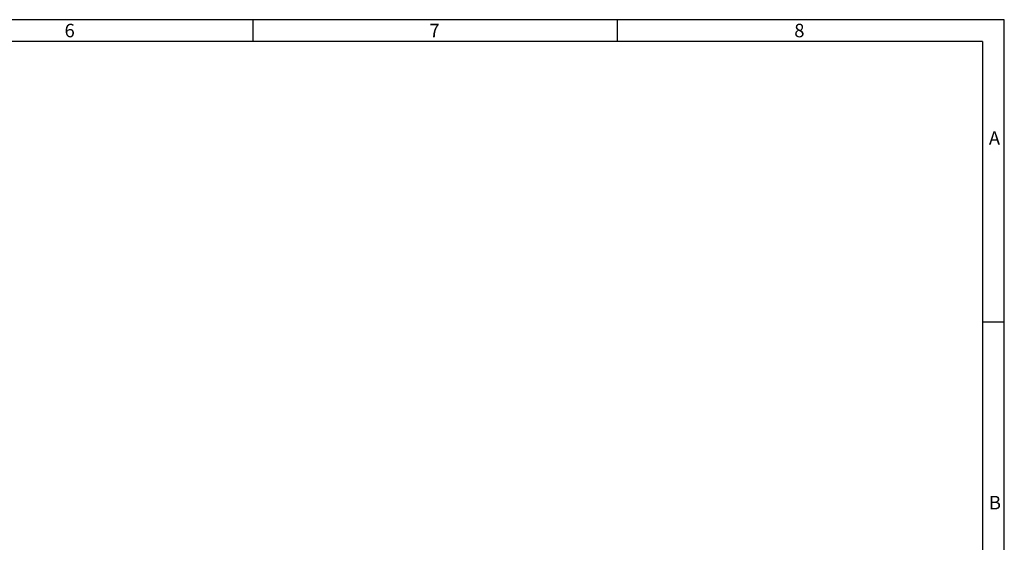
# Model space of a CAD drawing. Units: millimetres. Extents: x 35 to 2065, y 35 to 1450.
# Drawn here: x 1390 to 2065, y 1092 to 1450 of the extents above; entities that cross this region are included whole.
import ezdxf

# ---------------------------------------------------------------- set-up
doc = ezdxf.new("R2010")
doc.units = ezdxf.units.MM
doc.header["$LTSCALE"] = 5
doc.layers.add('HAURATON_FRAME_LOGO', color=1, linetype='Continuous')
doc.styles.add('SLDTEXTSTYLE1', font='GOTHIC.TTF', dxfattribs={"width": 0.913})

msp = doc.modelspace()

# ---------------------------------------------------------------- linework, layer by layer
at = {"layer": 'HAURATON_FRAME_LOGO'}
for p, q in [((2065, 1450), (35, 1450)), ((1550, 1450), (1550, 1435)), ((1800, 1435), (1800, 1450)), ((2065, 190), (2065, 1450)), ((2050, 1435), (50, 1435)), ((2050, 1435), (2050, 190)), ((2065, 1242.5), (2050, 1242.5))]:
    msp.add_line(p, q, dxfattribs=at)

# ---------------------------------------------------------------- texts
at = {"layer": 'HAURATON_FRAME_LOGO', "char_height": 9.26, "attachment_point": 1, "style": 'SLDTEXTSTYLE1'}
for s, insert in [('6', (1421.07, 1447.18)), ('7', (1671.07, 1447.18)), ('8', (1921.07, 1447.18)), ('A', (2054.42, 1373.45)), ('B', (2054.42, 1123.45))]:
    msp.add_mtext(s, dxfattribs=dict(at, insert=insert))

doc.saveas('drawing.dxf')
